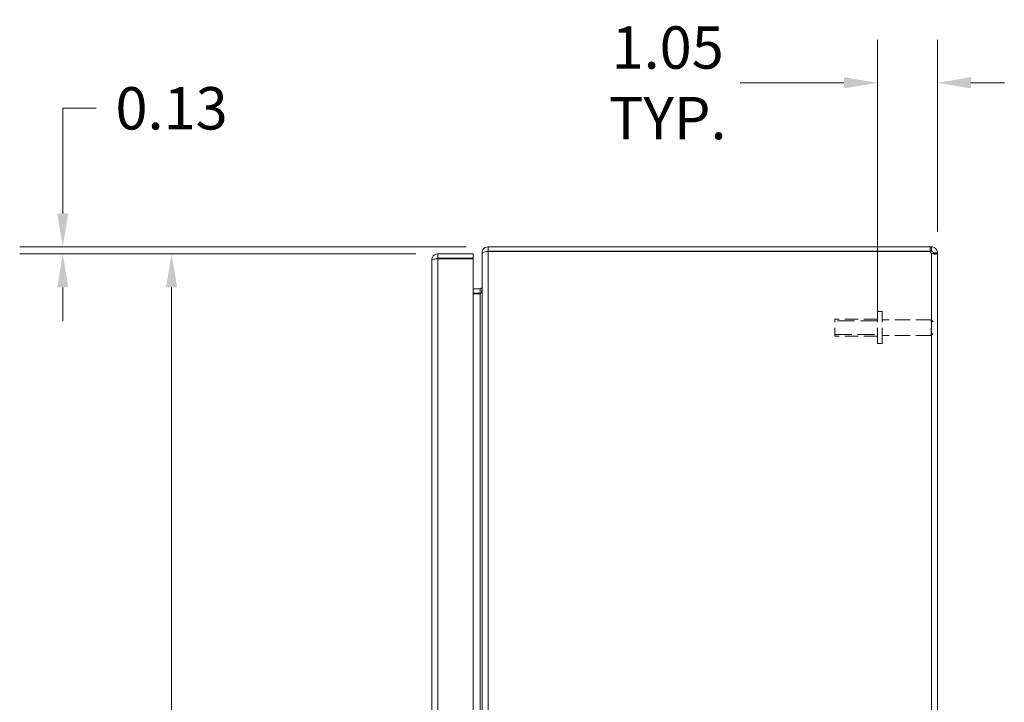
# Model space of a CAD drawing. Units: inches. Extents: x 3 to 132, y 3 to 84.
# Drawn here: x 58 to 76, y 50 to 62 of the extents above; entities that cross this region are included whole.
import ezdxf

# ---------------------------------------------------------------- set-up
doc = ezdxf.new("R2010")
doc.units = ezdxf.units.IN
doc.header["$LTSCALE"] = 8
doc.header["$MEASUREMENT"] = 0
doc.linetypes.add('DASHED', pattern=[0.2067, 0.1654, -0.0413])
for name, color, linetype, lineweight in [('Dimension (ANSI)', 7, 'Continuous', 13), ('Hidden (ANSI)', 7, 'DASHED', 15), ('Hidden Narrow (ANSI)', 7, 'DASHED', 9), ('Visible (ANSI)', 7, 'Continuous', 13), ('Visible Narrow (ANSI)', 7, 'Continuous', 18)]:
    doc.layers.add(name, color=color, linetype=linetype, lineweight=lineweight)
doc.styles.add('Note Text (ANSI)', font='RomanS.shx')
doc.dimstyles.new('Default (ANSI)', dxfattribs={"dimscale": 8, "dimtxt": 0.093, "dimasz": 0.0735, "dimexe": 0.0945, "dimexo": 0.048, "dimgap": 0.024, "dimtad": 0, "dimtih": 1, "dimtoh": 1, "dimrnd": 1e-08, "dimzin": 0, "dimdsep": 46, "dimtxsty": 'Note Text (ANSI)', "dimcen": 0.09, "dimdle": 0.2955, "dimclrd": 256, "dimclre": 256, "dimclrt": 256, "dimadec": 0, "dimazin": 0, "dimtfac": 1.290323, "dimtofl": 0, "dimtmove": 0, "dimatfit": 3, "dimfxl": 1, "dimtolj": 1, "dimtzin": 4, "dimlwd": -1, "dimlwe": -1, "dimarcsym": 0})

# ---------------------------------------------------------------- blocks, each defined once
blk = doc.blocks.new('*D15')
at = {"layer": 'Defpoints', "color": 0, "transparency": 16777216}
for p in [(74.57, 60.605), (74.57, 57.608), (73.516, 56.021)]:
    blk.add_point(p, dxfattribs=at)
at = {"layer": 'Dimension (ANSI)', "transparency": 16777216}
for p, q in [((73.516, 56.405), (73.516, 61.361)), ((74.57, 57.992), (74.57, 61.361)), ((72.928, 60.605), (71.103, 60.605)), ((75.158, 60.605), (75.746, 60.605))]:
    blk.add_line(p, q, dxfattribs=at)
for points in [[(72.928, 60.703), (72.928, 60.507), (73.516, 60.605)], [(75.158, 60.703), (75.158, 60.507), (74.57, 60.605)]]:
    blk.add_solid(points, dxfattribs=at)
at = {"layer": 'Dimension (ANSI)', "transparency": 16777216, "insert": (69.83, 60.605), "char_height": 0.744, "attachment_point": 5, "style": 'Note Text (ANSI)'}
blk.add_mtext('\\A1;1.05\\PTYP.', dxfattribs=at)
blk = doc.blocks.new('*D16')
at = {"layer": 'Defpoints', "color": 0, "transparency": 16777216}
for p in [(61.113, 57.598), (65.789, 57.598), (65.789, 37.848)]:
    blk.add_point(p, dxfattribs=at)
at = {"layer": 'Dimension (ANSI)', "transparency": 16777216}
for p, q in [((65.405, 57.598), (60.357, 57.598)), ((61.113, 57.01), (61.113, 48.287)), ((61.113, 38.436), (61.113, 47.159)), ((65.405, 37.848), (60.357, 37.848))]:
    blk.add_line(p, q, dxfattribs=at)
for points in [[(61.015, 57.01), (61.211, 57.01), (61.113, 57.598)], [(61.015, 38.436), (61.211, 38.436), (61.113, 37.848)]]:
    blk.add_solid(points, dxfattribs=at)
at = {"layer": 'Dimension (ANSI)', "transparency": 16777216, "insert": (61.113, 47.723), "char_height": 0.744, "attachment_point": 5, "style": 'Note Text (ANSI)'}
blk.add_mtext('\\A1;19.75', dxfattribs=at)
blk = doc.blocks.new('*D17')
at = {"layer": 'Defpoints', "color": 0, "transparency": 16777216}
for p in [(59.2, 57.723), (66.675, 57.723), (65.789, 57.598)]:
    blk.add_point(p, dxfattribs=at)
at = {"layer": 'Dimension (ANSI)', "transparency": 16777216}
for p, q in [((59.2, 58.311), (59.2, 60.157)), ((59.2, 60.157), (59.788, 60.157)), ((66.291, 57.723), (58.444, 57.723)), ((65.405, 57.598), (58.444, 57.598)), ((59.2, 57.01), (59.2, 56.422))]:
    blk.add_line(p, q, dxfattribs=at)
for points in [[(59.102, 58.311), (59.298, 58.311), (59.2, 57.723)], [(59.102, 57.01), (59.298, 57.01), (59.2, 57.598)]]:
    blk.add_solid(points, dxfattribs=at)
at = {"layer": 'Dimension (ANSI)', "transparency": 16777216, "insert": (61.113, 60.157), "char_height": 0.744, "attachment_point": 5, "style": 'Note Text (ANSI)'}
blk.add_mtext('\\A1;0.13', dxfattribs=at)

msp = doc.modelspace()

# ---------------------------------------------------------------- linework, layer by layer
at = {"layer": 'Hidden (ANSI)', "ltscale": 0.210454}
for p, q in [((73.516, 56.021), (73.516, 56.584)), ((73.601, 56.021), (73.601, 56.584))]:
    msp.add_line(p, q, dxfattribs=at)
at = {"layer": 'Hidden (ANSI)', "ltscale": 0.020137}
for p, q in [((73.601, 56.584), (73.516, 56.584)), ((73.601, 56.021), (73.516, 56.021))]:
    msp.add_line(p, q, dxfattribs=at)
at = {"layer": 'Hidden (ANSI)', "ltscale": 0.112096}
msp.add_line((72.766, 56.153), (72.766, 56.453), dxfattribs=at)
at = {"layer": 'Hidden (ANSI)', "ltscale": 0.178465}
for p, q in [((73.516, 56.453), (72.766, 56.453)), ((73.516, 56.153), (72.766, 56.153))]:
    msp.add_line(p, q, dxfattribs=at)
at = {"layer": 'Hidden (ANSI)', "ltscale": 0.204655}
for p, q in [((74.461, 56.44), (73.601, 56.44)), ((74.461, 56.165), (73.601, 56.165))]:
    msp.add_line(p, q, dxfattribs=at)
at = {"layer": 'Hidden (ANSI)', "ltscale": 0.102746}
msp.add_line((74.461, 56.165), (74.461, 56.44), dxfattribs=at)
at = {"layer": 'Hidden (ANSI)', "ltscale": 0.011685}
for p, q in [((74.496, 56.405), (74.461, 56.44)), ((74.496, 56.2), (74.461, 56.165))]:
    msp.add_line(p, q, dxfattribs=at)
at = {"layer": 'Hidden Narrow (ANSI)', "ltscale": 0.226778}
for p, q in [((73.516, 56.424), (72.766, 56.424)), ((72.766, 56.181), (73.516, 56.181))]:
    msp.add_line(p, q, dxfattribs=at)
at = {"layer": 'Visible (ANSI)'}
for p, q in [((66.57, 57.617), (66.57, 57.606)), ((66.576, 57.617), (66.57, 57.617)), ((66.675, 57.723), (66.675, 57.649)), ((74.444, 57.723), (66.675, 57.723)), ((74.444, 57.649), (66.675, 57.649)), ((66.675, 57.643), (66.675, 57.638)), ((66.675, 57.643), (74.442, 57.643)), ((74.444, 57.723), (74.464, 57.723)), ((74.444, 57.649), (74.444, 57.723)), ((74.464, 57.649), (74.444, 57.649)), ((74.464, 57.672), (74.464, 57.723)), ((74.464, 57.649), (74.464, 57.672)), ((74.496, 57.617), (74.57, 57.617)), ((74.496, 57.608), (74.496, 57.617)), ((74.57, 57.617), (74.57, 57.608)), ((65.683, 37.953), (65.683, 57.492)), ((66.413, 57.598), (65.789, 57.598)), ((65.789, 57.524), (65.789, 57.598)), ((65.789, 57.524), (66.413, 57.524)), ((65.789, 57.513), (66.413, 57.513)), ((66.413, 57.524), (66.413, 57.598)), ((66.413, 57.513), (66.413, 37.933)), ((66.57, 37.839), (66.57, 57.606)), ((74.496, 57.608), (74.57, 57.608)), ((74.57, 57.608), (74.57, 37.837)), ((66.538, 56.984), (66.413, 56.984)), ((66.413, 56.91), (66.538, 56.91)), ((66.538, 56.899), (66.413, 56.899))]:
    msp.add_line(p, q, dxfattribs=at)
for centre, radius, start, end in [((66.675, 57.617), 0.0312, 90, 141.7663), ((74.507, 57.661), 0.068, 195.2551, 230.6215), ((66.538, 57.015), 0.105, 270, 277.9309)]:
    msp.add_arc(centre, radius, start, end, dxfattribs=at)
for points, knots in [([(66.675, 57.723), (66.638, 57.723), (66.602, 57.702), (66.583, 57.67), (66.574, 57.654), (66.57, 57.636), (66.57, 57.617)], [0, 0, 0, 0, 1.050651, 1.050651, 1.050651, 1.570796, 1.570796, 1.570796, 1.570796]), ([(66.57, 57.606), (66.57, 57.617), (66.59, 57.628), (66.622, 57.634), (66.638, 57.636), (66.657, 57.638), (66.675, 57.638)], [-1.570796, -1.570796, -1.570796, -1.570796, -0.520146, -0.520146, -0.520146, 0, 0, 0, 0]), ([(74.464, 57.723), (74.486, 57.723), (74.513, 57.715), (74.534, 57.696), (74.555, 57.678), (74.567, 57.651), (74.569, 57.628), (74.569, 57.624), (74.57, 57.621), (74.57, 57.617)], [2.454309, 2.454309, 2.454309, 2.454309, 3.093027, 3.093027, 3.093027, 3.732129, 3.732129, 3.732129, 3.828877, 3.828877, 3.828877, 3.828877]), ([(74.496, 57.617), (74.496, 57.626), (74.491, 57.638), (74.482, 57.644), (74.476, 57.647), (74.469, 57.649), (74.464, 57.649)], [2.454309, 2.454309, 2.454309, 2.454309, 3.304673, 3.304673, 3.304673, 3.828877, 3.828877, 3.828877, 3.828877]), ([(65.789, 57.598), (65.75, 57.598), (65.713, 57.575), (65.695, 57.541), (65.687, 57.526), (65.683, 57.509), (65.683, 57.492)], [0, 0, 0, 0, 1.095058, 1.095058, 1.095058, 1.570796, 1.570796, 1.570796, 1.570796]), ([(65.683, 57.492), (65.683, 57.497), (65.706, 57.502), (65.74, 57.507), (65.755, 57.509), (65.772, 57.511), (65.789, 57.513)], [0, 0, 0, 0, 1.095058, 1.095058, 1.095058, 1.570796, 1.570796, 1.570796, 1.570796]), ([(65.763, 57.509), (65.768, 57.517), (65.776, 57.523), (65.786, 57.524), (65.787, 57.524), (65.788, 57.524), (65.789, 57.524)], [0.5736743, 0.5736743, 0.5736743, 0.5736743, 1.4834748, 1.4834748, 1.4834748, 1.5707963, 1.5707963, 1.5707963, 1.5707963]), ([(74.57, 57.608), (74.57, 57.599), (74.561, 57.593), (74.543, 57.593), (74.525, 57.592), (74.497, 57.596), (74.474, 57.604), (74.471, 57.605), (74.468, 57.607), (74.464, 57.608)], [-2.25808, -2.25808, -2.25808, -2.25808, -1.619362, -1.619362, -1.619362, -0.98026, -0.98026, -0.98026, -0.883512, -0.883512, -0.883512, -0.883512]), ([(66.538, 56.984), (66.55, 56.984), (66.561, 56.992), (66.567, 57.002), (66.568, 57.006), (66.57, 57.011), (66.57, 57.015)], [-3.141593, -3.141593, -3.141593, -3.141593, -2.012802, -2.012802, -2.012802, -1.570796, -1.570796, -1.570796, -1.570796]), ([(66.538, 56.899), (66.55, 56.899), (66.561, 56.924), (66.567, 56.959), (66.568, 56.973), (66.57, 56.989), (66.57, 57.004)], [-3.141593, -3.141593, -3.141593, -3.141593, -2.012802, -2.012802, -2.012802, -1.570796, -1.570796, -1.570796, -1.570796])]:
    msp.add_open_spline(points, degree=3, knots=knots, dxfattribs=at)
msp.add_open_spline([(74.494, 57.598), (74.495, 57.601), (74.496, 57.604), (74.496, 57.608)], degree=3, dxfattribs=at)
at = {"layer": 'Visible Narrow (ANSI)'}
for p, q in [((66.675, 57.638), (66.675, 37.808)), ((65.789, 57.513), (65.789, 37.933)), ((74.464, 37.837), (74.464, 57.608)), ((66.538, 56.984), (66.538, 56.91)), ((66.538, 38.546), (66.538, 56.899))]:
    msp.add_line(p, q, dxfattribs=at)

# ---------------------------------------------------------------- dimensions: what is measured, and where the dimension line sits
at = {"layer": 'Dimension (ANSI)'}
dim = msp.add_linear_dim(base=(74.57, 60.605), p1=(73.516, 56.021), p2=(74.57, 57.608), angle=180, text='<>\\PTYP.', dimstyle='Default (ANSI)', override={"dimgap": 0.024, "dimtih": 0, "dimtoh": 0, "dimdec": 2, "dimtol": 0, "dimlim": 0, "dimtp": 0, "dimtm": 0, "dimtdec": 2, "dimatfit": 1}, dxfattribs=at)
dim.commit()
dim.dimension.update_dxf_attribs({"geometry": '*D15', "text_midpoint": (69.83, 60.605), "dimtype": 160})
for base, p1, p2, angle, picture, middle in [((59.199727316, 57.722747842), (65.78851593, 57.597747842), (66.674761993, 57.722747842), 90, '*D17', (61.113441629, 60.157235505)), ((61.113, 57.598), (65.789, 37.848), (65.789, 57.598), 270, '*D16', (61.113, 47.723))]:
    dim = msp.add_linear_dim(base=base, p1=p1, p2=p2, angle=angle, dimstyle='Default (ANSI)', override={"dimgap": 0.024, "dimdec": 2, "dimtol": 0, "dimlim": 0, "dimtp": 0, "dimtm": 0, "dimtdec": 2, "dimatfit": 1}, dxfattribs=at)
    dim.commit()
    dim.dimension.update_dxf_attribs({"geometry": picture, "text_midpoint": middle, "dimtype": 160})

doc.saveas('drawing.dxf')
